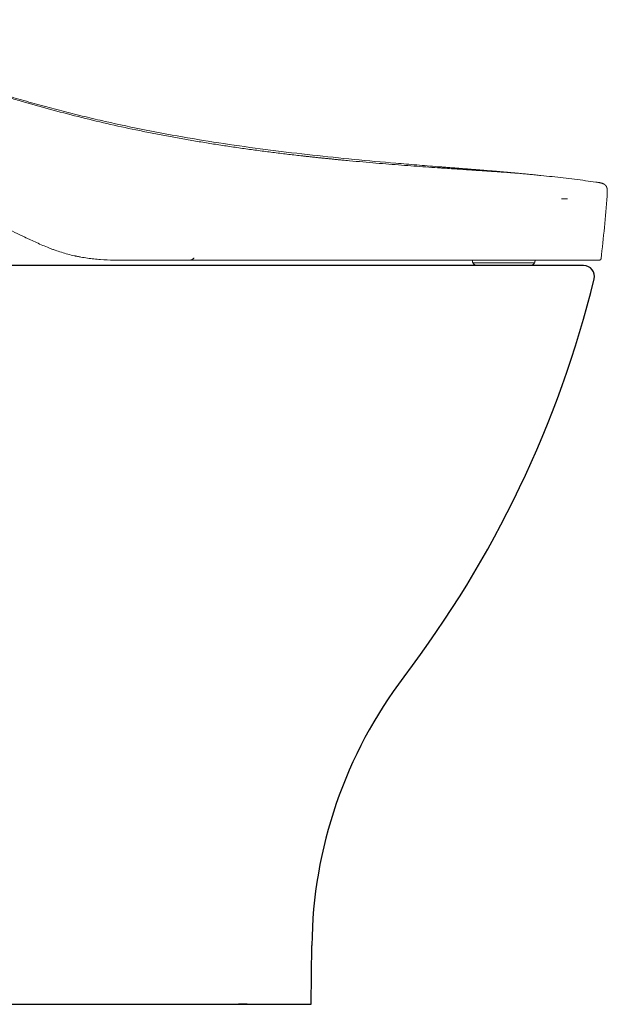
# Model space of a CAD drawing. Units: millimetres. Extents: x 17290 to 20178, y -30 to 1556.
# Drawn here: x 17698 to 18024, y -6 to 540 of the extents above; entities that cross this region are included whole.
import ezdxf

# ---------------------------------------------------------------- set-up
doc = ezdxf.new("R2010")
doc.units = ezdxf.units.MM
doc.linetypes.add('DASHED', pattern=[3, 2, -1])
for name, color, linetype in [('1', 7, 'Continuous'), ('C5', 7, 'Continuous'), ('PIC01', 7, 'Continuous')]:
    doc.layers.add(name, color=color, linetype=linetype)

# ---------------------------------------------------------------- blocks, each defined once
blk = doc.blocks.new('C5')
at = {"color": 7, "linetype": 'ByBlock', "lineweight": 5}
for p, q in [((5745.14, 558.13), (5746.26, 558.13)), ((5729.62, 545.76), (5739.27, 545.76))]:
    blk.add_line(p, q, dxfattribs=at)
at = {"layer": '1', "color": 0, "linetype": 'DASHED', "lineweight": 5}
for p, q in [((5728.66, 546.76), (5728.66, 546.61)), ((5728.66, 546.76), (5729.56, 546.76)), ((5729.62, 546.76), (5729.56, 546.76)), ((5735.96, 546.76), (5729.62, 546.76)), ((5738.56, 546.76), (5735.96, 546.76)), ((5739.27, 546.76), (5738.56, 546.76)), ((5740.23, 546.76), (5739.27, 546.76)), ((5740.23, 546.61), (5740.23, 546.76)), ((5728.75, 546.27), (5728.75, 546.26)), ((5740.13, 546.26), (5740.14, 546.27))]:
    blk.add_line(p, q, dxfattribs=at)
at = {"layer": '1', "color": 0, "linetype": 'Continuous', "lineweight": 5}
for p, q in [((5728.75, 546.27), (5729.63, 546.27)), ((5728.75, 546.26), (5729.64, 546.26)), ((5732.23, 546.27), (5729.63, 546.27)), ((5729.63, 546.27), (5729.64, 546.26)), ((5729.64, 546.26), (5732.24, 546.26)), ((5740.14, 546.27), (5732.23, 546.27)), ((5732.24, 546.26), (5732.23, 546.27)), ((5732.24, 546.26), (5740.13, 546.26))]:
    blk.add_line(p, q, dxfattribs=at)
at = {"layer": '1', "color": 0, "linetype": 'DASHED', "lineweight": 5}
for centre, radius, start, end in [((5676.36, 547.76), 0.997, 270.0006, 324.8598), ((5729.32, 546.61), 0.664, 180, 210), ((5739.56, 546.61), 0.664, 330, 0), ((5729.62, 546.76), 0.997, 210, 270), ((5739.27, 546.76), 0.997, 270, 330)]:
    blk.add_arc(centre, radius, start, end, dxfattribs=at)
at = {"layer": '1', "color": 0, "linetype": 'Continuous', "lineweight": 5}
for centre, radius, start, end in [((5729.32, 546.61), 0.664, 180, 210), ((5729.62, 546.76), 0.997, 210, 270)]:
    blk.add_arc(centre, radius, start, end, dxfattribs=at)
for points, knots in [([(5722.24, 564.06), (5721.6, 564.11), (5720.31, 564.22), (5717.73, 564.43), (5713.22, 564.81), (5706.78, 565.39), (5699.06, 566.19), (5691.35, 567.1), (5683.66, 568.16), (5675.99, 569.38), (5668.36, 570.79), (5662.03, 572.13), (5656.99, 573.31), (5653.23, 574.24), (5649.47, 575.23), (5645.74, 576.28), (5642.01, 577.37), (5638.31, 578.52), (5634.61, 579.72), (5630.94, 580.96), (5627.28, 582.25), (5623.63, 583.58), (5620, 584.95), (5616.38, 586.35), (5612.77, 587.77), (5609.17, 589.21), (5606.47, 590.3), (5604.82, 590.97), (5604.34, 591.17), (5604.15, 591.24), (5604.12, 591.26)], [0, 0, 0, 0, 0.015922, 0.031843, 0.063686, 0.127373, 0.191059, 0.254745, 0.318431, 0.382118, 0.445804, 0.50949, 0.541333, 0.573177, 0.60502, 0.636863, 0.668706, 0.700549, 0.732392, 0.764235, 0.796079, 0.827922, 0.859765, 0.891608, 0.923451, 0.955294, 0.987137, 0.995098, 0.999079, 1, 1, 1, 1]), ([(5722.23, 563.87), (5720.81, 563.96), (5718.61, 564.12), (5715.56, 564.35), (5713.22, 564.53), (5710.83, 564.73), (5708.39, 564.94), (5706.32, 565.12), (5704.86, 565.26), (5704.01, 565.34), (5703.38, 565.4), (5702.75, 565.47), (5702.11, 565.53), (5701.47, 565.6), (5700.83, 565.66), (5700.19, 565.73), (5699.55, 565.8), (5698.9, 565.87), (5698.26, 565.94), (5697.61, 566.01), (5696.75, 566.1), (5695.23, 566.28), (5693.06, 566.54), (5690.43, 566.87), (5687.79, 567.22), (5685.13, 567.59), (5682.47, 567.99), (5679.8, 568.41), (5677.13, 568.85), (5674.46, 569.32), (5671.78, 569.81), (5669.11, 570.33), (5665.54, 571.05), (5661.09, 572.02), (5655.77, 573.3), (5650.47, 574.68), (5646.08, 575.93), (5642.58, 576.97), (5640.83, 577.51), (5639.96, 577.79)], [0, 0, 0, 0, 0.0625, 0.09375, 0.125, 0.15625, 0.1875, 0.21875, 0.234375, 0.242188, 0.25, 0.257812, 0.265625, 0.273438, 0.28125, 0.289062, 0.296875, 0.304688, 0.3125, 0.320312, 0.328125, 0.34375, 0.375, 0.40625, 0.4375, 0.46875, 0.5, 0.53125, 0.5625, 0.59375, 0.625, 0.65625, 0.6875, 0.75, 0.8125, 0.875, 0.9375, 0.96875, 1, 1, 1, 1]), ([(5645.84, 551.06), (5644.65, 551.62), (5643.47, 552.19), (5641.1, 553.32), (5639.91, 553.89), (5637.54, 555.02), (5636.35, 555.58), (5633.98, 556.71), (5632.79, 557.28), (5630.42, 558.41), (5629.24, 558.98), (5626.86, 560.11), (5625.68, 560.67), (5623.31, 561.8), (5622.12, 562.37), (5619.75, 563.5), (5618.56, 564.07), (5617.38, 564.63)], [0, 0, 0, 0, 0.125, 0.125, 0.25, 0.25, 0.375, 0.375, 0.5, 0.5, 0.625, 0.625, 0.75, 0.75, 0.875, 0.875, 1, 1, 1, 1]), ([(5737.19, 562.84), (5737.19, 562.84), (5737.19, 562.84), (5737.18, 562.84), (5737.17, 562.84), (5737.1, 562.85), (5736.91, 562.86), (5736.54, 562.89), (5736.03, 562.93), (5735.39, 562.98), (5734.62, 563.03), (5733.74, 563.09), (5732.75, 563.16), (5731.84, 563.23), (5731.06, 563.28), (5730.46, 563.32), (5729.94, 563.35), (5729.57, 563.38), (5729.36, 563.39), (5729.2, 563.4), (5729.04, 563.41), (5728.82, 563.43), (5728.44, 563.45), (5727.67, 563.5), (5726.54, 563.58), (5725.14, 563.67), (5723.94, 563.75), (5723.09, 563.81), (5722.6, 563.84), (5722.35, 563.86), (5722.23, 563.87)], [0, 0, 0, 0, 0.007277, 0.015093, 0.030727, 0.061994, 0.124527, 0.187061, 0.249595, 0.312129, 0.374662, 0.437196, 0.49973, 0.562264, 0.593531, 0.624797, 0.656064, 0.671698, 0.679514, 0.687331, 0.695148, 0.702965, 0.718598, 0.749865, 0.812399, 0.874932, 0.937466, 0.968733, 0.984367, 1, 1, 1, 1]), ([(5737.19, 562.84), (5737.13, 562.84), (5737.02, 562.86), (5736.88, 562.87), (5736.78, 562.88), (5736.67, 562.89), (5736.51, 562.9), (5736.32, 562.92), (5736.16, 562.93), (5735.91, 562.96), (5735.63, 562.98), (5735.3, 563.01), (5735.05, 563.03), (5734.81, 563.05), (5734.56, 563.07), (5734.31, 563.1), (5734.03, 563.12), (5733.79, 563.14), (5733.63, 563.15), (5733.58, 563.16), (5733.52, 563.16), (5733.36, 563.18), (5733.16, 563.19), (5732.96, 563.21), (5732.8, 563.22), (5732.61, 563.24), (5732.45, 563.25), (5732.34, 563.26), (5732.24, 563.27), (5732.08, 563.28), (5731.89, 563.3), (5731.73, 563.31), (5731.48, 563.33), (5731.24, 563.35), (5730.99, 563.37), (5730.82, 563.39), (5730.66, 563.4), (5730.5, 563.41), (5730.33, 563.43), (5730.13, 563.44), (5729.92, 563.46), (5729.76, 563.47), (5729.59, 563.49), (5729.43, 563.5), (5729.26, 563.51), (5728.85, 563.54), (5728.42, 563.58), (5728.01, 563.61), (5727.91, 563.62), (5727.81, 563.63), (5727.64, 563.64), (5727.46, 563.65), (5727.29, 563.67), (5727.09, 563.68), (5726.89, 563.7), (5726.73, 563.71), (5726.68, 563.72), (5726.63, 563.72), (5726.46, 563.73), (5726.27, 563.75), (5726.06, 563.76), (5725.9, 563.78), (5725.69, 563.79), (5725.49, 563.81), (5725.32, 563.82), (5725.16, 563.83), (5724.99, 563.85), (5724.83, 563.86), (5724.58, 563.88), (5724.36, 563.9), (5724.15, 563.91), (5724.07, 563.92), (5723.93, 563.93), (5723.74, 563.94), (5723.58, 563.96), (5723.5, 563.96), (5723.47, 563.97), (5723.45, 563.97), (5723.37, 563.97), (5723.21, 563.99), (5723.03, 564), (5722.91, 564.01), (5722.86, 564.01), (5722.81, 564.02), (5722.6, 564.03), (5722.41, 564.05), (5722.24, 564.06)], [0, 0, 0, 0, 0.011144, 0.023505, 0.027625, 0.031745, 0.044106, 0.060587, 0.068827, 0.077068, 0.11003, 0.126511, 0.142992, 0.159473, 0.175953, 0.192434, 0.208915, 0.233637, 0.239817, 0.241877, 0.243937, 0.250118, 0.274839, 0.283079, 0.29132, 0.307801, 0.320162, 0.324282, 0.328402, 0.340763, 0.357244, 0.365484, 0.373725, 0.406686, 0.414927, 0.423167, 0.439648, 0.447889, 0.456129, 0.47261, 0.489091, 0.497332, 0.505572, 0.522053, 0.530293, 0.538534, 0.604458, 0.616818, 0.620939, 0.625059, 0.63742, 0.6539, 0.662141, 0.670381, 0.695103, 0.701283, 0.703343, 0.705403, 0.711584, 0.736305, 0.744546, 0.752786, 0.769267, 0.785748, 0.793988, 0.802229, 0.81871, 0.82695, 0.835191, 0.868153, 0.872273, 0.876393, 0.884633, 0.901114, 0.913475, 0.916565, 0.917595, 0.918625, 0.921716, 0.934076, 0.950557, 0.956738, 0.958798, 0.960858, 0.967038, 1, 1, 1, 1]), ([(5737.19, 562.84), (5737.36, 562.82), (5737.71, 562.79), (5738.4, 562.73), (5739.26, 562.64), (5740.29, 562.54), (5741.67, 562.4), (5743.4, 562.22), (5745.46, 561.99), (5747.53, 561.74), (5749.53, 561.48), (5750.84, 561.3), (5751.47, 561.21)], [0, 0, 0, 0, 0.036178, 0.072355, 0.144711, 0.217066, 0.289421, 0.434132, 0.578843, 0.723553, 0.868264, 1, 1, 1, 1]), ([(5664.8, 546.77), (5664.8, 546.77), (5664.8, 546.77), (5664.79, 546.77), (5664.78, 546.77), (5664.76, 546.77), (5664.71, 546.77), (5664.62, 546.77), (5664.45, 546.77), (5664.09, 546.77), (5663.78, 546.77), (5663.17, 546.77), (5662.76, 546.77), (5661.54, 546.8), (5660.72, 546.83), (5659.5, 546.92), (5659.1, 546.95), (5658.28, 547.04), (5657.88, 547.09), (5657.07, 547.2), (5656.67, 547.27), (5656.06, 547.38), (5655.86, 547.42), (5655.56, 547.48), (5655.46, 547.5), (5655.31, 547.53), (5655.26, 547.54), (5655.16, 547.56), (5654.7, 547.66), (5653.86, 547.87), (5653.07, 548.1), (5652.28, 548.35), (5651.89, 548.48), (5651.31, 548.68), (5651.02, 548.79), (5650.73, 548.9), (5650.54, 548.97), (5650.45, 549.01), (5649.58, 549.34), (5648.83, 549.67), (5647.7, 550.18), (5647.33, 550.35), (5646.77, 550.62), (5646.49, 550.75), (5646.16, 550.9), (5646, 550.98), (5645.92, 551.02), (5645.88, 551.04), (5645.86, 551.05), (5645.85, 551.05), (5645.85, 551.05), (5645.84, 551.06), (5645.84, 551.06), (5645.84, 551.06)], [0, 0, 0, 0, 0.000488, 0.000488, 0.000977, 0.001953, 0.003906, 0.007812, 0.015625, 0.03125, 0.0625, 0.0625, 0.125, 0.125, 0.25, 0.25, 0.3125, 0.3125, 0.375, 0.375, 0.4375, 0.4375, 0.46875, 0.46875, 0.484375, 0.484375, 0.492187, 0.492187, 0.5, 0.5625, 0.625, 0.625, 0.6875, 0.6875, 0.71875, 0.734375, 0.734375, 0.75, 0.75, 0.875, 0.875, 0.9375, 0.9375, 0.96875, 0.984375, 0.992187, 0.996094, 0.998047, 0.999023, 0.999512, 0.999756, 0.999756, 1, 1, 1, 1]), ([(5664.69, 546.76), (5664.67, 546.76), (5664.66, 546.76), (5664.61, 546.76), (5664.59, 546.76), (5664.54, 546.76), (5664.52, 546.76), (5664.45, 546.76), (5664.41, 546.76), (5664.35, 546.76), (5664.33, 546.76), (5664.3, 546.76), (5664.3, 546.76), (5664.28, 546.76), (5664.27, 546.76), (5664.23, 546.76), (5664.2, 546.76), (5664.14, 546.76), (5664.11, 546.76), (5664.07, 546.76), (5664.05, 546.76), (5664.01, 546.76), (5664, 546.76), (5663.97, 546.76), (5663.96, 546.76), (5663.96, 546.76), (5663.95, 546.76), (5663.95, 546.76), (5663.95, 546.76), (5663.95, 546.76), (5663.95, 546.76), (5663.95, 546.76), (5663.95, 546.76)], [0, 0, 0, 0, 0.038567, 0.038567, 0.091544, 0.091544, 0.144521, 0.144521, 0.250475, 0.250475, 0.303452, 0.303452, 0.32994, 0.32994, 0.356429, 0.356429, 0.462383, 0.462383, 0.568337, 0.568337, 0.674291, 0.674291, 0.780245, 0.780245, 0.886198, 0.886198, 0.912687, 0.912687, 0.939175, 0.992152, 0.992152, 1, 1, 1, 1]), ([(5752.12, 546.77), (5752.12, 546.77), (5752.1, 546.77), (5752.05, 546.77), (5752.01, 546.77), (5751.91, 546.77), (5751.85, 546.77), (5751.69, 546.77), (5751.6, 546.77), (5751.4, 546.77), (5751.29, 546.77), (5751.03, 546.77), (5750.89, 546.77), (5750.72, 546.77), (5750.7, 546.77), (5750.66, 546.77), (5750.6, 546.77), (5750.46, 546.77), (5750.33, 546.77), (5750.07, 546.77), (5749.88, 546.77), (5749.48, 546.77), (5749.26, 546.77), (5748.82, 546.77), (5748.58, 546.77), (5748.09, 546.77), (5747.83, 546.77), (5747.29, 546.77), (5747.01, 546.77), (5746.43, 546.77), (5746.12, 546.77), (5745.49, 546.77), (5745.17, 546.77), (5744.78, 546.77), (5744.74, 546.77), (5744.66, 546.77), (5744.61, 546.77), (5744.48, 546.77), (5744.22, 546.77), (5743.6, 546.77), (5743.05, 546.77), (5742.48, 546.77), (5742.29, 546.77), (5742, 546.77), (5741.91, 546.77), (5741.71, 546.77), (5741.61, 546.77), (5741.46, 546.77), (5741.41, 546.77), (5741.31, 546.77), (5741.26, 546.77), (5741.11, 546.77), (5741.01, 546.77), (5740.71, 546.77), (5740.51, 546.77), (5739.49, 546.77), (5738.66, 546.77), (5736.95, 546.77), (5736.08, 546.77), (5734.3, 546.77), (5733.39, 546.77), (5732, 546.77), (5731.53, 546.77), (5730.94, 546.77), (5730.82, 546.77), (5730.58, 546.77), (5730.46, 546.77), (5730.11, 546.77), (5729.87, 546.77), (5728.66, 546.77), (5727.69, 546.77), (5725.71, 546.77), (5724.7, 546.77), (5722.67, 546.77), (5721.64, 546.77), (5719.56, 546.77), (5718.5, 546.77), (5716.36, 546.77), (5715.28, 546.77), (5713.09, 546.77), (5711.99, 546.77), (5710.31, 546.77), (5709.74, 546.77), (5708.89, 546.77), (5708.61, 546.77), (5708.25, 546.77), (5708.18, 546.77), (5708.04, 546.77), (5707.96, 546.77), (5707.75, 546.77), (5707.61, 546.77), (5706.89, 546.77), (5706.32, 546.77), (5705.17, 546.77), (5704.59, 546.77), (5702.87, 546.77), (5701.71, 546.77), (5699.39, 546.77), (5698.23, 546.77), (5695.89, 546.77), (5694.72, 546.77), (5692.96, 546.77), (5692.37, 546.77), (5691.19, 546.77), (5690.6, 546.77), (5688.83, 546.77), (5687.64, 546.77), (5685.27, 546.77), (5684.07, 546.77), (5681.69, 546.77), (5680.49, 546.77), (5678.09, 546.77), (5676.89, 546.77), (5675.08, 546.77), (5674.48, 546.77), (5673.27, 546.77), (5672.67, 546.77), (5670.86, 546.77), (5669.65, 546.77), (5667.23, 546.77), (5666.02, 546.77), (5664.8, 546.77)], [0, 0, 0, 0, 0.015569, 0.015569, 0.031195, 0.031195, 0.046821, 0.046821, 0.062446, 0.062446, 0.078072, 0.078072, 0.093698, 0.093698, 0.095651, 0.095651, 0.097605, 0.101511, 0.109324, 0.109324, 0.12495, 0.12495, 0.140576, 0.140576, 0.156202, 0.156202, 0.171828, 0.171828, 0.187454, 0.187454, 0.203079, 0.203079, 0.218705, 0.218705, 0.220659, 0.220659, 0.222612, 0.222612, 0.226518, 0.234331, 0.249957, 0.249957, 0.25777, 0.25777, 0.261677, 0.261677, 0.265583, 0.265583, 0.267536, 0.267536, 0.26949, 0.26949, 0.273396, 0.273396, 0.281209, 0.281209, 0.312461, 0.312461, 0.343712, 0.343712, 0.374964, 0.374964, 0.39059, 0.39059, 0.394497, 0.394497, 0.398403, 0.398403, 0.406216, 0.406216, 0.437468, 0.437468, 0.46872, 0.46872, 0.499971, 0.499971, 0.531223, 0.531223, 0.562475, 0.562475, 0.593727, 0.593727, 0.609353, 0.609353, 0.617166, 0.617166, 0.619119, 0.619119, 0.621072, 0.621072, 0.624979, 0.624979, 0.640604, 0.640604, 0.65623, 0.65623, 0.687482, 0.687482, 0.718734, 0.718734, 0.749986, 0.749986, 0.765612, 0.765612, 0.781237, 0.781237, 0.812489, 0.812489, 0.843741, 0.843741, 0.874993, 0.874993, 0.906245, 0.906245, 0.921871, 0.921871, 0.937496, 0.937496, 0.968748, 0.968748, 1, 1, 1, 1]), ([(5752.12, 546.77), (5752.14, 546.77), (5752.16, 546.77), (5752.2, 546.78), (5752.22, 546.78), (5752.25, 546.79), (5752.27, 546.8), (5752.31, 546.82), (5752.32, 546.84), (5752.35, 546.86), (5752.37, 546.88), (5752.39, 546.91), (5752.4, 546.93), (5752.42, 546.96), (5752.43, 546.98), (5752.44, 547.02), (5752.44, 547.04), (5752.45, 547.06)], [0, 0, 0, 0, 0.125, 0.125, 0.25, 0.25, 0.375, 0.375, 0.5, 0.5, 0.625, 0.625, 0.75, 0.75, 0.875, 0.875, 1, 1, 1, 1]), ([(5752.23, 546.79), (5752.26, 546.8), (5752.32, 546.83), (5752.38, 546.89), (5752.43, 546.97), (5752.44, 547.03), (5752.45, 547.06)], [0, 0, 0, 0, 0.249952, 0.499943, 0.749963, 1, 1, 1, 1])]:
    blk.add_open_spline(points, degree=3, knots=knots, dxfattribs=at)
for points, degree in [([(5722.24, 564.06), (5722.24, 564.06), (5722.24, 564), (5722.23, 563.87)], 3), ([(5751.47, 561.21), (5752.5, 561.07), (5753.18, 560.97), (5753.37, 560.62), (5753.68, 560.36), (5753.63, 559.67), (5753.55, 558.63)], 6), ([(5753.55, 558.63), (5753.27, 554.76), (5752.9, 550.91), (5752.45, 547.06)], 3)]:
    blk.add_open_spline(points, degree=degree, dxfattribs=at)
at = {"layer": '1', "color": 0, "linetype": 'DASHED', "lineweight": 5}
for points, knots in [([(5676.36, 546.76), (5676.36, 546.76), (5676.36, 546.76), (5676.34, 546.76), (5676.32, 546.76), (5676.3, 546.76), (5676.27, 546.76), (5676.25, 546.76), (5676.22, 546.76), (5676.22, 546.76), (5676.2, 546.76), (5676.19, 546.76), (5676.17, 546.76), (5676.12, 546.76), (5676.09, 546.76), (5676.03, 546.76), (5675.95, 546.76), (5675.83, 546.76), (5675.74, 546.76), (5675.67, 546.76), (5675.66, 546.76), (5675.64, 546.76), (5675.62, 546.76), (5675.58, 546.76), (5675.56, 546.76), (5675.48, 546.76), (5675.42, 546.76), (5675.3, 546.76), (5675.24, 546.76), (5675.12, 546.76), (5675.05, 546.76), (5674.92, 546.76), (5674.85, 546.76), (5674.75, 546.76), (5674.71, 546.76), (5674.66, 546.76), (5674.64, 546.76), (5674.6, 546.76), (5674.51, 546.76), (5674.41, 546.76), (5674.18, 546.76), (5674.02, 546.76), (5673.78, 546.76), (5673.69, 546.76), (5673.57, 546.76), (5673.52, 546.76), (5673.46, 546.76), (5673.44, 546.76), (5673.4, 546.76), (5673.2, 546.76), (5673, 546.76), (5672.74, 546.76), (5672.65, 546.76), (5672.47, 546.76), (5672.39, 546.76), (5672.25, 546.76), (5672.21, 546.76), (5672.12, 546.76), (5672.07, 546.76), (5671.98, 546.76), (5671.94, 546.76), (5671.85, 546.76), (5671.8, 546.76), (5671.67, 546.76), (5671.58, 546.76), (5671.4, 546.76), (5671.31, 546.76), (5671.13, 546.76), (5671.04, 546.76), (5670.87, 546.76), (5670.78, 546.76), (5670.33, 546.76), (5669.97, 546.76), (5669.44, 546.76), (5669.26, 546.76), (5668.9, 546.76), (5668.73, 546.76), (5668.37, 546.76), (5668.19, 546.76), (5667.92, 546.76), (5667.83, 546.76), (5667.7, 546.76), (5667.63, 546.76), (5667.55, 546.76), (5667.52, 546.76), (5667.5, 546.76), (5667.49, 546.76), (5667.48, 546.76), (5667.48, 546.76), (5667.48, 546.76), (5667.48, 546.76)], [0, 0, 0, 0, 0.022573, 0.046413, 0.046413, 0.070253, 0.070253, 0.094092, 0.094092, 0.100052, 0.100052, 0.106012, 0.117932, 0.117932, 0.141772, 0.141772, 0.165611, 0.189451, 0.213291, 0.213291, 0.219251, 0.219251, 0.225211, 0.225211, 0.23713, 0.23713, 0.26097, 0.26097, 0.28481, 0.28481, 0.308649, 0.308649, 0.332489, 0.332489, 0.344409, 0.344409, 0.350369, 0.350369, 0.356329, 0.380169, 0.380169, 0.427848, 0.427848, 0.451688, 0.451688, 0.463607, 0.463607, 0.469567, 0.469567, 0.475527, 0.523207, 0.523207, 0.547046, 0.547046, 0.570886, 0.570886, 0.582806, 0.582806, 0.594726, 0.594726, 0.606645, 0.606645, 0.618565, 0.618565, 0.642405, 0.642405, 0.666245, 0.666245, 0.690084, 0.690084, 0.713924, 0.713924, 0.809283, 0.809283, 0.856962, 0.856962, 0.904641, 0.904641, 0.952321, 0.952321, 0.97616, 0.97616, 0.98808, 0.99404, 0.99702, 0.99851, 0.999255, 0.999628, 0.999628, 1, 1, 1, 1]), ([(5729.51, 546.76), (5729.5, 546.76), (5729.48, 546.76), (5729.45, 546.76), (5729.41, 546.76), (5729.37, 546.76), (5729.29, 546.76), (5729.19, 546.76), (5729.06, 546.76), (5728.98, 546.76), (5728.9, 546.76), (5728.87, 546.76), (5728.83, 546.76), (5728.82, 546.76), (5728.81, 546.76), (5728.8, 546.76), (5728.78, 546.76), (5728.77, 546.76), (5728.73, 546.76), (5728.68, 546.76), (5728.65, 546.76), (5728.61, 546.76), (5728.6, 546.76), (5728.6, 546.76), (5728.6, 546.76), (5728.6, 546.76)], [0, 0, 0, 0, 0.024642, 0.024642, 0.049283, 0.098567, 0.098567, 0.197133, 0.2957, 0.394266, 0.394266, 0.492833, 0.492833, 0.517475, 0.517475, 0.542116, 0.542116, 0.5914, 0.5914, 0.689966, 0.788533, 0.788533, 0.985666, 0.985666, 1, 1, 1, 1])]:
    blk.add_open_spline(points, degree=3, knots=knots, dxfattribs=at)

msp = doc.modelspace()

# ---------------------------------------------------------------- linework, layer by layer
for p, q in [((17860.14, -6), (17860.45, 26.72)), ((17670.19, -6), (17860.14, -6))]:
    msp.add_line(p, q)
at = {"color": 7}
msp.add_arc((18110.44, 24.33), 250, 142.7033, 179.453, dxfattribs=at)
at = {"layer": 'PIC01', "color": 7, "linetype": 'Continuous'}
msp.add_line((18011.19, 404), (17479.68, 404), dxfattribs=at)
at = {"layer": 'PIC01', "linetype": 'Continuous'}
for p, q in [((17310.14, -6), (17858.19, -6)), ((17824.11, -6), (17819.79, -6))]:
    msp.add_line(p, q, dxfattribs=at)
at = {"layer": 'PIC01', "color": 3, "linetype": 'Continuous'}
msp.add_line((17811.78, -6), (17811.8, -6), dxfattribs=at)
at = {"layer": 'PIC01', "color": 6, "linetype": 'Continuous'}
msp.add_line((17824.58, -6), (17819.84, -6), dxfattribs=at)
at = {"layer": 'PIC01', "color": 4, "linetype": 'Continuous'}
msp.add_line((17824.11, -6), (17826.14, -6), dxfattribs=at)
at = {"layer": 'PIC01', "linetype": 'Continuous'}
for centre, radius, start, end in [((18011.19, 398), 6, 346.2303, 90), ((17434.26, 539.38), 600, 322.70331, 346.23029)]:
    msp.add_arc(centre, radius, start, end, dxfattribs=at)

# ---------------------------------------------------------------- block references
at = {"layer": 'C5', "color": 7, "linetype": 'ByBlock', "lineweight": 5, "xscale": 3, "yscale": 3, "zscale": 3}
msp.add_blockref('C5', (763.54, -1233.3), dxfattribs=at)

doc.saveas('drawing.dxf')
